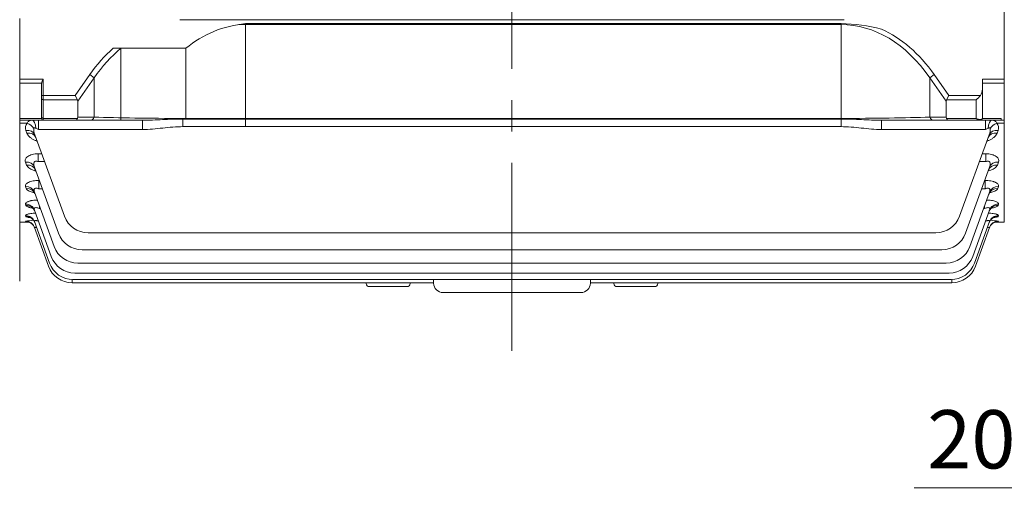
# Model space of a CAD drawing. Units: millimetres. Extents: x -31 to 2345, y 14 to 1694.
# Drawn here: x 443 to 757, y 640 to 795 of the extents above; entities that cross this region are included whole.
import ezdxf

# ---------------------------------------------------------------- set-up
doc = ezdxf.new("R2010")
doc.units = ezdxf.units.MM
doc.header["$LTSCALE"] = 80
doc.linetypes.add('CENTER2', pattern=[1.125, 0.75, -0.125, 0.125, -0.125])
doc.layers.get('0').update_dxf_attribs({"linetype": 'CONTINUOUS', "lineweight": 30})
doc.layers.get('DEFPOINTS').update_dxf_attribs({"linetype": 'CONTINUOUS'})
for name, color, linetype, lineweight in [('CENTER LINE', 1, 'CENTER2', 9), ('DIMENSION LINE', 2, 'CONTINUOUS', 13), ('OUTLINE', 3, 'CONTINUOUS', 20)]:
    doc.layers.add(name, color=color, linetype=linetype, lineweight=lineweight)
doc.styles.get("Standard").update_dxf_attribs({"font": 'romans.shx', "width": 0.8, "bigfont": 'whgtxt.shx'})
doc.dimstyles.new('STANDARD$0', dxfattribs={"dimscale": 6, "dimtxt": 3, "dimasz": 3, "dimexe": 1, "dimexo": 1, "dimgap": 1, "dimtad": 1, "dimdsep": 46, "dimtxsty": 'Standard', "dimblk": 'OPEN', "dimcen": 0, "dimclrd": 2, "dimclre": 2, "dimclrt": 7, "dimadec": 1, "dimazin": 2, "dimtfac": 1, "dimtmove": 0, "dimatfit": 3, "dimldrblk": 'OPEN', "dimfxl": 0, "dimtolj": 1, "dimtzin": 0, "dimlwd": -1, "dimlwe": -1, "dimarcsym": 0})

# ---------------------------------------------------------------- blocks, each defined once
blk = doc.blocks.new('_DotSmall')
at = {"color": 0, "linetype": 'ByBlock', "const_width": 0.5}
blk.add_lwpolyline([(-0.0625, 0, 1), (0.0625, 0, 1)], format="xyb", close=True, dxfattribs=at)
blk = doc.blocks.new('_Open')
at = {"color": 0, "linetype": 'ByBlock', "lineweight": -2}
for p, q in [((-1, 0.167), (0, 0)), ((-1, -0.167), (0, 0)), ((0, 0), (-1, 0))]:
    blk.add_line(p, q, dxfattribs=at)
blk = doc.blocks.new('*D24')
at = {"layer": 'DEFPOINTS', "color": 0, "transparency": 16777216}
for p in [(821.07, 691.15), (841.07, 691.15), (841.07, 645.82)]:
    blk.add_point(p, dxfattribs=at)
at = {"layer": 'DIMENSION LINE', "color": 2, "transparency": 16777216}
for p, q in [((821.07, 684.95), (821.07, 639.62)), ((841.07, 684.95), (841.07, 639.62)), ((802.47, 645.82), (727.81, 645.82)), ((841.07, 645.82), (821.07, 645.82)), ((841.07, 645.82), (878.27, 645.82))]:
    blk.add_line(p, q, dxfattribs=at)
at = {"layer": 'DIMENSION LINE', "color": 2, "transparency": 16777216, "xscale": 18.6, "yscale": 18.6, "zscale": 18.6, "rotation": 180}
blk.add_blockref('_DotSmall', (841.07, 645.82), dxfattribs=at)
at = {"layer": 'DIMENSION LINE', "color": 2, "transparency": 16777216, "xscale": 18.6, "yscale": 18.6, "zscale": 18.6}
blk.add_blockref('_Open', (821.07, 645.82), dxfattribs=at)
at = {"layer": 'DIMENSION LINE', "color": 7, "transparency": 16777216, "insert": (746.05, 661.32), "char_height": 18.6, "attachment_point": 5, "bg_fill": 3, "box_fill_scale": 1.1, "bg_fill_color": 256, "bg_fill_true_color": 13158600, "bg_fill_transparency": 0}
blk.add_mtext('\\A1;20', dxfattribs=at)

msp = doc.modelspace()

# ---------------------------------------------------------------- linework, layer by layer
at = {"layer": 'CENTER LINE'}
msp.add_line((599.572, 689.523), (599.572, 1141.269), dxfattribs=at)
at = {"layer": 'OUTLINE'}
for p, q in [((756.572, 1051.646), (756.572, 730.646)), ((442.572, 795.626), (442.572, 792.651)), ((493.641, 795.232), (705.504, 795.232)), ((756.572, 792.651), (756.572, 795.626)), ((442.572, 792.651), (442.572, 711.817)), ((704.504, 793.7), (512.452, 793.7)), ((704.504, 793.961), (514.604, 793.961)), ((514.604, 793.961), (514.604, 761.097)), ((704.504, 793.7), (704.504, 793.961)), ((704.504, 763.731), (704.504, 793.7)), ((472.39, 786.093), (495.572, 786.093)), ((474.835, 786.093), (474.835, 763.146)), ((495.572, 786.093), (495.572, 763.511)), ((442.572, 776.279), (450.072, 776.279)), ((450.072, 776.279), (450.072, 771.072)), ((460.244, 771.072), (464.942, 777.717)), ((466.357, 776.717), (461.072, 769.244)), ((466.357, 776.717), (464.942, 777.717)), ((466.357, 764.146), (466.357, 776.717)), ((732.788, 776.717), (734.202, 777.717)), ((732.788, 776.717), (732.788, 764.146)), ((738.072, 769.244), (732.788, 776.717)), ((734.202, 777.717), (738.901, 771.072)), ((749.572, 776.279), (749.572, 773.072)), ((749.572, 776.279), (756.572, 776.279)), ((449.572, 774.932), (442.572, 774.932)), ((449.572, 771.072), (449.572, 774.957)), ((756.572, 774.932), (749.572, 774.932)), ((749.572, 773.072), (749.572, 763.646)), ((449.572, 771.072), (449.572, 770.012)), ((449.572, 771.072), (450.072, 771.072)), ((449.572, 764.085), (449.572, 770.012)), ((450.072, 771.072), (460.244, 771.072)), ((450.072, 769.658), (450.072, 771.072)), ((450.072, 769.658), (450.072, 763.731)), ((460.976, 769.658), (450.072, 769.658)), ((460.976, 769.658), (460.244, 771.072)), ((738.169, 769.658), (738.901, 771.072)), ((747.572, 769.658), (738.169, 769.658)), ((738.901, 771.072), (748.986, 771.072)), ((747.572, 763.731), (747.572, 769.658)), ((461.072, 769.244), (461.072, 764.146)), ((738.072, 764.146), (738.072, 769.244)), ((442.572, 763.668), (449.572, 763.668)), ((450.072, 763.146), (442.572, 763.146)), ((448.613, 763.146), (448.613, 760.182)), ((449.572, 764.085), (449.572, 763.646)), ((450.072, 763.731), (460.976, 763.731)), ((450.072, 763.731), (450.072, 763.146)), ((460.244, 763.146), (450.072, 763.146)), ((464.942, 763.146), (460.244, 763.146)), ((461.072, 764.146), (466.357, 764.146)), ((481.741, 763.146), (464.942, 763.146)), ((481.741, 763.146), (481.741, 760.182)), ((494.641, 763.731), (704.504, 763.731)), ((494.641, 763.731), (494.641, 763.511)), ((494.641, 763.511), (704.504, 763.511)), ((494.641, 763.511), (494.641, 761.097)), ((704.504, 763.731), (704.504, 763.511)), ((704.504, 763.511), (704.504, 761.097)), ((734.202, 763.146), (717.404, 763.146)), ((717.404, 763.146), (717.404, 760.182)), ((732.788, 764.146), (738.072, 764.146)), ((738.901, 763.146), (734.202, 763.146)), ((738.169, 763.731), (747.572, 763.731)), ((748.633, 763.146), (738.901, 763.146)), ((749.072, 763.146), (748.633, 763.146)), ((755.572, 763.146), (749.072, 763.146)), ((749.572, 763.668), (755.572, 763.668)), ((750.532, 763.146), (750.532, 760.182)), ((755.572, 763.668), (755.572, 763.146)), ((756.572, 763.146), (755.572, 763.146)), ((444.986, 762.164), (442.572, 762.164)), ((444.876, 759.052), (444.554, 759.92)), ((481.741, 760.182), (448.613, 760.182)), ((704.504, 761.097), (494.641, 761.097)), ((750.532, 760.182), (717.404, 760.182)), ((756.572, 762.164), (754.159, 762.164)), ((754.591, 759.92), (754.269, 759.052)), ((456.84, 732.482), (447.373, 758.493)), ((751.772, 758.493), (742.304, 732.482)), ((448.455, 752.422), (449.582, 752.422)), ((448.455, 749.934), (448.455, 752.422)), ((749.562, 752.422), (750.69, 752.422)), ((750.69, 752.422), (750.69, 749.934)), ((444.792, 748.83), (444.436, 749.791)), ((454.939, 727.063), (447.255, 748.175)), ((450.488, 749.934), (448.455, 749.934)), ((751.89, 748.175), (744.206, 727.063)), ((750.69, 749.934), (748.656, 749.934)), ((754.709, 749.791), (754.353, 748.83)), ((444.665, 741.35), (444.437, 741.964)), ((448.712, 743.907), (448.808, 743.907)), ((448.712, 743.907), (448.712, 741.259)), ((449.772, 741.259), (448.712, 741.259)), ((750.433, 741.259), (749.373, 741.259)), ((750.336, 743.907), (750.433, 743.907)), ((750.433, 741.259), (750.433, 743.907)), ((754.707, 741.964), (754.479, 741.35)), ((453.589, 722.804), (447.257, 740.202)), ((751.888, 740.202), (745.556, 722.804)), ((444.58, 735.977), (444.44, 736.355)), ((448.933, 734.944), (448.933, 735.596)), ((449.17, 734.944), (448.933, 734.944)), ((750.212, 734.944), (749.974, 734.944)), ((750.212, 734.944), (750.212, 735.596)), ((754.705, 736.355), (754.564, 735.977)), ((444.523, 732.509), (444.447, 732.714)), ((452.658, 719.654), (447.259, 734.488)), ((751.886, 734.488), (746.486, 719.654)), ((754.698, 732.714), (754.622, 732.509)), ((442.572, 730.646), (445.501, 730.646)), ((444.485, 730.831), (444.461, 730.896)), ((452.072, 717.573), (447.266, 730.779)), ((451.789, 716.539), (447.28, 728.927)), ((447.28, 728.927), (447.304, 728.861)), ((751.879, 730.779), (747.072, 717.573)), ((751.865, 728.927), (747.356, 716.539)), ((751.841, 728.861), (751.865, 728.927)), ((756.572, 730.646), (753.643, 730.646)), ((754.684, 730.896), (754.66, 730.831)), ((734.787, 727.218), (464.358, 727.218)), ((736.688, 721.799), (462.457, 721.799)), ((738.038, 717.541), (461.106, 717.541)), ((738.969, 714.39), (460.176, 714.39)), ((459.306, 712.314), (459.306, 711.275)), ((574.572, 711.275), (459.306, 711.275)), ((739.555, 712.309), (459.59, 712.309)), ((553.072, 711.056), (553.072, 711.275)), ((554.072, 710.056), (566.072, 710.056)), ((567.072, 711.275), (567.072, 711.056)), ((574.572, 711.146), (574.572, 712.309)), ((624.572, 712.309), (624.572, 711.146)), ((739.838, 711.275), (624.572, 711.275)), ((632.072, 711.056), (632.072, 711.275)), ((633.072, 710.056), (645.072, 710.056)), ((646.072, 711.275), (646.072, 711.056)), ((739.838, 712.314), (739.838, 711.275)), ((621.572, 708.146), (577.572, 708.146)), ((591.826, 708.146), (583.572, 708.146)), ((615.572, 708.146), (607.318, 708.146))]:
    msp.add_line(p, q, dxfattribs=at)
for centre, radius, start, end in [((517.692, 759.539), 34.56, 95.12591, 129.79466), ((704.143, 741.967), 51.996, 75.22443, 89.60247), ((450.072, 763.646), 0.5, 180, 270), ((749.072, 763.646), 0.5, 270, 0), ((446.521, 760.705), 2.118, 136.4615, 201.74848), ((450.78, 760.004), 3.727, 171.67046, 203.92084), ((748.364, 760.004), 3.728, 336.08399, 8.3247), ((752.619, 760.704), 2.122, 338.31695, 43.47306), ((748.306, 761.268), 4.804, 310.45449, 311.13439), ((464.358, 735.218), 8, 200, 270), ((734.787, 735.218), 8, 270, 340), ((448.267, 710.417), 20.832, 93.48255, 100.53055), ((447.866, 758.522), 27.896, 263.03815, 264.25782), ((750.836, 709.785), 21.462, 79.67071, 86.46456), ((751.189, 761.425), 30.79, 275.43572, 276.4721), ((462.457, 729.799), 8, 200, 270), ((736.688, 729.799), 8, 270, 340), ((461.106, 725.541), 8, 200, 270), ((738.038, 725.541), 8, 270, 340), ((460.176, 722.39), 8, 200, 270), ((738.969, 722.39), 8, 270, 340), ((459.306, 719.275), 8, 200, 270), ((459.59, 720.309), 8, 200, 270), ((739.555, 720.309), 8, 270, 340), ((739.838, 719.275), 8, 270, 340), ((554.072, 711.056), 1, 180, 270), ((566.072, 711.056), 1, 270, 0), ((577.572, 711.146), 3, 180, 270), ((621.572, 711.146), 3, 270, 0), ((633.072, 711.056), 1, 180, 270), ((645.072, 711.056), 1, 270, 0)]:
    msp.add_arc(centre, radius, start, end, dxfattribs=at)
for centre, major_axis, ratio, start_param, end_param in [((704.504, 735.717), (0, -57.983), 0.6898603, 2.3561945, 3.1415927), ((704.504, 735.717), (0, 59.397), 0.7071068, 5.4977871, 5.9709985), ((494.641, 735.717), (0, -59.397), 0.7071068, 3.6999488, 3.9269908), ((494.641, 735.717), (0, 57.983), 0.6898603, 0.517996, 0.7853982), ((747.572, 773.072), (0, -2.828), 0.7071068, 0.7853982, 1.5707963), ((450.072, 770.012), (0.5, 0), 0.7071068, 3.1415927, 4.712389), ((458.244, 768.244), (-2.732, -1.414), 0.5176381, 2.8797933, 3.1415927), ((740.901, 768.244), (-2.732, 1.414), 0.5176381, 0, 0.2617994), ((747.572, 771.072), (-1.848, -1.848), 0.4142136, 1.1780972, 1.9634954), ((446.566, 760.146), (0, 3), 0.3851818, 4.8627162, 6.2831853), ((450.072, 764.085), (-0.5, 0), 0.7071068, 0, 1.5707963), ((460.244, 765.146), (0, 2), 0.5176381, 3.1415927, 3.9269908), ((458.244, 765.146), (2.732, -1.414), 0.5176381, 0, 0.2617994), ((464.942, 765.146), (0, 2), 0.8164966, 3.1415927, 4.1887902), ((494.641, 765.146), (-40, 0), 0.0353553, 0.7853982, 1.5707963), ((704.504, 765.146), (-40, 0), 0.0353553, 1.5707963, 2.3561945), ((734.202, 765.146), (0, 2), 0.8164966, 2.0943951, 3.1415927), ((740.901, 765.146), (2.732, 1.414), 0.5176381, 2.8797933, 3.1415927), ((738.901, 765.146), (0, 2), 0.5176381, 2.3561945, 3.1415927), ((747.572, 765.146), (1.295, -1.935), 0.3914095, 5.2415924, 6.0269906), ((747.572, 765.146), (1.855, -1.512), 0.4937495, 5.0948854, 5.8802836), ((748.633, 763.646), (0, -0.5), 0.8164966, 0, 1.0471976), ((747.572, 763.646), (-2, 0), 0.1767767, 2.3561945, 3.1415927), ((752.579, 760.146), (0, -3), 0.3851818, 3.1415927, 4.5620618), ((444.554, 757.467), (-2.819, -1.026), 0.8002247, 3.1415927, 4.4289716), ((444.986, 759.753), (-2.234, 2.003), 0.7089893, 4.3582971, 5.2786712), ((448.634, 760.146), (-2.236, 1.026), 0.0099589, -1.5567776, -1.1394975), ((750.511, 760.146), (2.236, 1.026), 0.0099589, 1.1394975, 1.5567776), ((754.591, 757.467), (-2.819, 1.026), 0.8002247, 4.9958064, 6.2831853), ((754.159, 759.753), (-2.234, -2.003), 0.7089893, 4.1461067, 5.0664808), ((444.876, 756.583), (-2.819, -1.026), 0.8059694, 3.1415927, 4.4270453), ((754.269, 756.583), (-2.819, 1.026), 0.8059694, 4.9977327, 6.2831853), ((444.436, 747.149), (2.819, 1.026), 0.8679136, 0, 1.2648218), ((444.792, 746.17), (2.819, 1.026), 0.8744063, 0, 1.2626745), ((754.353, 746.17), (2.819, -1.026), 0.8744063, 1.8789182, 3.1415927), ((754.709, 747.149), (2.819, -1.026), 0.8679136, 1.8767709, 3.1415927), ((444.437, 739.176), (-2.819, -1.026), 0.921213, 3.1415927, 4.3888748), ((444.665, 738.55), (-2.819, -1.026), 0.9254338, 3.1415927, 4.3874944), ((754.479, 738.55), (-2.819, 1.026), 0.9254338, 5.0372835, 6.2831853), ((754.707, 739.176), (-2.819, 1.026), 0.921213, 5.0359032, 6.2831853), ((444.44, 733.462), (2.819, 1.026), 0.9599927, 0, 1.2346483), ((444.58, 733.077), (-2.819, -1.026), 0.9626239, 3.1415927, 4.3753878), ((754.564, 733.077), (2.819, -1.026), 0.9626239, 1.9077976, 3.1415927), ((754.705, 733.462), (-2.819, 1.026), 0.9599927, 5.048537, 6.2831853), ((444.447, 729.753), (-2.819, -1.026), 0.9854421, 3.1415927, 4.3680099), ((444.523, 729.544), (-2.819, -1.026), 0.9868815, 3.1415927, 4.3675458), ((754.622, 729.544), (-2.819, 1.026), 0.9868815, 5.0572322, 6.2831853), ((754.698, 729.753), (-2.819, 1.026), 0.9854421, 5.0567681, 6.2831853), ((444.461, 727.901), (2.819, 1.026), 0.9982311, 0, 1.2222991), ((444.485, 727.835), (2.819, 1.026), 0.9986889, 0.3335341, 1.2221519), ((444.485, 727.835), (2.819, 1.026), 0.9986889, 0, 0.3335341), ((754.66, 727.835), (2.819, -1.026), 0.9986889, 2.7815204, 3.1415927), ((754.66, 727.835), (2.819, -1.026), 0.9986889, 2.7883241, 3.1415927), ((754.684, 727.901), (2.819, -1.026), 0.9982311, 1.9192935, 3.1415927), ((754.66, 727.835), (2.819, -1.026), 0.9986889, 1.9194407, 2.7883241)]:
    msp.add_ellipse(centre, major_axis=major_axis, ratio=ratio, start_param=start_param, end_param=end_param, dxfattribs=at)
for points, knots in [([(450.072, 776.279), (449.958, 776.05), (449.841, 775.818), (449.699, 775.483), (449.657, 775.373), (449.593, 775.157), (449.572, 775.054), (449.572, 774.957)], [0, 0, 0, 0, 0.5, 0.5, 0.75, 0.75, 1, 1, 1, 1]), ([(444.986, 762.164), (445.049, 762.34), (445.127, 762.49), (445.315, 762.744), (445.428, 762.848), (445.689, 763.006), (445.835, 763.061), (446.17, 763.131), (446.359, 763.146), (446.566, 763.146)], [0, 0, 0, 0, 0.25, 0.25, 0.5, 0.5, 0.75, 0.75, 1, 1, 1, 1]), ([(481.741, 763.146), (482.798, 763.146), (483.86, 763.174), (485.997, 763.25), (487.068, 763.299), (489.218, 763.39), (490.297, 763.433), (492.462, 763.494), (493.549, 763.511), (494.641, 763.511)], [0, 0, 0, 0, 0.25, 0.25, 0.5, 0.5, 0.75, 0.75, 1, 1, 1, 1]), ([(704.504, 763.511), (705.594, 763.511), (706.684, 763.494), (708.858, 763.433), (709.939, 763.39), (712.088, 763.298), (713.158, 763.25), (715.287, 763.174), (716.347, 763.146), (717.404, 763.146)], [0, 0, 0, 0, 0.25, 0.25, 0.5, 0.5, 0.75, 0.75, 1, 1, 1, 1]), ([(752.579, 763.146), (752.786, 763.146), (752.972, 763.131), (753.309, 763.061), (753.456, 763.006), (753.716, 762.849), (753.829, 762.745), (754.018, 762.49), (754.096, 762.34), (754.159, 762.164)], [0, 0, 0, 0, 0.25, 0.25, 0.5, 0.5, 0.75, 0.75, 1, 1, 1, 1]), ([(447.708, 760.595), (447.647, 760.623), (447.585, 760.649), (447.462, 760.691), (447.4, 760.708), (447.281, 760.719), (447.223, 760.711), (447.135, 760.653), (447.107, 760.602), (447.092, 760.544)], [0, 0, 0, 0, 0.25, 0.25, 0.5, 0.5, 0.75, 0.75, 1, 1, 1, 1]), ([(494.641, 761.097), (493.562, 761.097), (492.485, 761.048), (490.337, 760.884), (489.264, 760.769), (486.048, 760.421), (483.904, 760.182), (481.741, 760.182)], [0, 0, 0, 0, 0.25, 0.25, 0.5, 0.5, 1, 1, 1, 1]), ([(717.404, 760.182), (715.241, 760.182), (713.097, 760.421), (709.881, 760.769), (708.808, 760.884), (706.659, 761.048), (705.582, 761.097), (704.504, 761.097)], [0, 0, 0, 0, 0.5, 0.5, 0.75, 0.75, 1, 1, 1, 1]), ([(752.052, 760.544), (752.038, 760.602), (752.009, 760.653), (751.921, 760.712), (751.862, 760.719), (751.744, 760.708), (751.681, 760.691), (751.559, 760.649), (751.498, 760.623), (751.436, 760.595)], [0, 0, 0, 0, 0.25, 0.25, 0.5, 0.5, 0.75, 0.75, 1, 1, 1, 1]), ([(448.069, 756.486), (448.016, 756.504), (447.964, 756.523), (447.604, 756.655), (447.311, 756.783), (446.771, 757.06), (446.521, 757.211), (446.06, 757.534), (445.851, 757.706), (445.486, 758.064), (445.327, 758.251), (445.06, 758.64), (444.953, 758.844), (444.876, 759.052)], [0.35408519, 0.35408519, 0.35408519, 0.35408519, 0.375, 0.375, 0.5, 0.5, 0.625, 0.625, 0.75, 0.75, 0.875, 0.875, 1, 1, 1, 1]), ([(754.269, 759.052), (754.114, 758.635), (753.846, 758.248), (753.292, 757.705), (753.083, 757.533), (752.626, 757.212), (752.376, 757.062), (751.832, 756.782), (751.539, 756.654), (751.173, 756.52), (751.112, 756.499), (751.051, 756.478)], [0, 0, 0, 0, 0.25, 0.25, 0.375, 0.375, 0.5, 0.5, 0.625, 0.625, 0.64940738, 0.64940738, 0.64940738, 0.64940738]), ([(444.436, 749.791), (444.38, 749.942), (444.349, 750.095), (444.344, 750.401), (444.369, 750.557), (444.481, 750.866), (444.567, 751.016), (444.804, 751.309), (444.958, 751.452), (445.323, 751.712), (445.535, 751.831), (446.024, 752.044), (446.293, 752.134), (446.868, 752.278), (447.178, 752.334), (447.806, 752.405), (448.129, 752.422), (448.455, 752.422)], [0, 0, 0, 0, 0.125, 0.125, 0.25, 0.25, 0.375, 0.375, 0.5, 0.5, 0.625, 0.625, 0.75, 0.75, 0.875, 0.875, 1, 1, 1, 1]), ([(750.69, 752.422), (751.015, 752.422), (751.334, 752.405), (751.961, 752.334), (752.271, 752.28), (752.7, 752.172), (752.839, 752.132), (753.106, 752.043), (753.236, 751.993), (753.602, 751.835), (753.815, 751.716), (754.092, 751.519), (754.177, 751.451), (754.329, 751.311), (754.396, 751.239), (754.575, 751.02), (754.663, 750.867), (754.831, 750.407), (754.821, 750.093), (754.709, 749.791)], [0, 0, 0, 0, 0.125, 0.125, 0.25, 0.25, 0.3125, 0.3125, 0.375, 0.375, 0.5, 0.5, 0.5625, 0.5625, 0.625, 0.625, 0.75, 0.75, 1, 1, 1, 1]), ([(447.663, 746.941), (447.662, 746.941), (447.661, 746.942), (447.364, 747.022), (447.081, 747.115), (446.558, 747.319), (446.317, 747.43), (445.876, 747.67), (445.675, 747.801), (445.329, 748.073), (445.183, 748.216), (444.944, 748.513), (444.851, 748.67), (444.792, 748.83)], [0.37452489, 0.37452489, 0.37452489, 0.37452489, 0.375, 0.375, 0.5, 0.5, 0.625, 0.625, 0.75, 0.75, 0.875, 0.875, 1, 1, 1, 1]), ([(448.455, 749.934), (448.315, 749.998), (448.171, 750.05), (447.95, 750.096), (447.877, 750.106), (447.733, 750.11), (447.66, 750.104), (447.459, 750.061), (447.345, 749.994), (447.181, 749.819), (447.129, 749.713), (447.028, 749.379), (447.033, 749.135), (447.101, 748.655), (447.167, 748.415), (447.255, 748.175)], [0, 0, 0, 0, 0.125, 0.125, 0.1875, 0.1875, 0.25, 0.25, 0.375, 0.375, 0.5, 0.5, 0.75, 0.75, 1, 1, 1, 1]), ([(447.369, 747.609), (447.37, 747.609), (447.384, 747.596), (447.485, 747.492), (447.561, 747.289), (447.606, 747.175)], [0.76076601, 0.76076601, 0.76076601, 0.76076601, 0.80108055, 0.90726702, 1, 1, 1, 1]), ([(751.89, 748.175), (751.977, 748.415), (752.043, 748.655), (752.095, 749.016), (752.104, 749.137), (752.097, 749.375), (752.082, 749.492), (752.015, 749.714), (751.963, 749.819), (751.799, 749.994), (751.687, 750.06), (751.419, 750.119), (751.267, 750.111), (750.974, 750.05), (750.829, 749.998), (750.69, 749.934)], [0, 0, 0, 0, 0.25, 0.25, 0.375, 0.375, 0.5, 0.5, 0.625, 0.625, 0.75, 0.75, 0.875, 0.875, 1, 1, 1, 1]), ([(754.353, 748.83), (754.234, 748.509), (753.992, 748.214), (753.472, 747.803), (753.271, 747.672), (752.831, 747.432), (752.59, 747.32), (752.068, 747.117), (751.791, 747.026), (751.502, 746.947)], [0, 0, 0, 0, 0.25, 0.25, 0.375, 0.375, 0.5, 0.5, 0.62279091, 0.62279091, 0.62279091, 0.62279091]), ([(751.557, 747.217), (751.576, 747.278), (751.633, 747.456), (751.746, 747.58), (751.773, 747.606), (751.773, 747.607)], [0, 0, 0, 0, 0.04683007, 0.16225198, 0.23216466, 0.23216466, 0.23216466, 0.23216466]), ([(444.437, 741.964), (444.394, 742.081), (444.38, 742.197), (444.403, 742.373), (444.418, 742.432), (444.464, 742.55), (444.495, 742.61), (444.611, 742.784), (444.719, 742.896), (444.999, 743.113), (445.174, 743.217), (445.574, 743.406), (445.8, 743.491), (446.308, 743.642), (446.58, 743.705), (447.156, 743.806), (447.463, 743.845), (448.08, 743.895), (448.393, 743.907), (448.712, 743.907)], [0, 0, 0, 0, 0.125, 0.125, 0.1875, 0.1875, 0.25, 0.25, 0.375, 0.375, 0.5, 0.5, 0.625, 0.625, 0.75, 0.75, 0.875, 0.875, 1, 1, 1, 1]), ([(447.229, 739.984), (447.003, 740.033), (446.786, 740.087), (446.327, 740.221), (446.092, 740.302), (445.666, 740.48), (445.473, 740.577), (445.143, 740.781), (445.005, 740.888), (444.789, 741.111), (444.71, 741.229), (444.665, 741.35)], [0.40026844, 0.40026844, 0.40026844, 0.40026844, 0.5, 0.5, 0.625, 0.625, 0.75, 0.75, 0.875, 0.875, 1, 1, 1, 1]), ([(448.712, 741.259), (448.586, 741.317), (448.458, 741.367), (448.197, 741.446), (448.064, 741.474), (447.806, 741.493), (447.682, 741.484), (447.465, 741.419), (447.377, 741.364), (447.246, 741.228), (447.202, 741.146), (447.148, 740.972), (447.137, 740.88), (447.139, 740.595), (447.185, 740.399), (447.257, 740.202)], [0, 0, 0, 0, 0.125, 0.125, 0.25, 0.25, 0.375, 0.375, 0.5, 0.5, 0.625, 0.625, 0.75, 0.75, 1, 1, 1, 1]), ([(750.433, 743.907), (750.751, 743.907), (751.064, 743.895), (751.679, 743.845), (751.986, 743.807), (752.56, 743.706), (752.831, 743.644), (753.21, 743.531), (753.332, 743.491), (753.559, 743.406), (753.666, 743.361), (753.967, 743.22), (754.141, 743.115), (754.423, 742.898), (754.532, 742.785), (754.766, 742.435), (754.793, 742.197), (754.707, 741.964)], [0, 0, 0, 0, 0.125, 0.125, 0.25, 0.25, 0.375, 0.375, 0.4375, 0.4375, 0.5, 0.5, 0.625, 0.625, 0.75, 0.75, 1, 1, 1, 1]), ([(751.888, 740.202), (751.96, 740.399), (752.005, 740.593), (752.008, 740.879), (751.997, 740.971), (751.943, 741.146), (751.899, 741.227), (751.769, 741.363), (751.68, 741.418), (751.465, 741.484), (751.34, 741.493), (751.082, 741.474), (750.949, 741.446), (750.687, 741.367), (750.559, 741.317), (750.433, 741.259)], [0, 0, 0, 0, 0.25, 0.25, 0.375, 0.375, 0.5, 0.5, 0.625, 0.625, 0.75, 0.75, 0.875, 0.875, 1, 1, 1, 1]), ([(754.479, 741.35), (754.435, 741.229), (754.357, 741.113), (754.141, 740.889), (754.002, 740.781), (753.671, 740.576), (753.481, 740.481), (753.054, 740.303), (752.815, 740.22), (752.36, 740.088), (752.15, 740.035), (751.93, 739.987)], [0, 0, 0, 0, 0.125, 0.125, 0.25, 0.25, 0.375, 0.375, 0.5, 0.5, 0.59797506, 0.59797506, 0.59797506, 0.59797506]), ([(446.909, 740.404), (446.909, 740.403), (446.939, 740.385), (447.095, 740.249), (447.339, 739.943), (447.427, 739.683), (447.47, 739.558)], [0.69348482, 0.69348482, 0.69348482, 0.69348482, 0.74889683, 0.83663418, 0.93417899, 1, 1, 1, 1]), ([(751.68, 739.578), (751.695, 739.637), (751.753, 739.859), (751.97, 740.155), (752.175, 740.367), (752.239, 740.405), (752.239, 740.406)], [0, 0, 0, 0, 0.02987502, 0.1324547, 0.22075456, 0.30616545, 0.30616545, 0.30616545, 0.30616545]), ([(444.44, 736.355), (444.409, 736.438), (444.409, 736.521), (444.472, 736.688), (444.536, 736.773), (444.728, 736.936), (444.854, 737.015), (445.09, 737.129), (445.178, 737.166), (445.365, 737.237), (445.565, 737.305), (445.789, 737.366), (446.026, 737.424), (446.152, 737.452), (446.54, 737.528), (446.815, 737.571), (447.393, 737.64), (447.697, 737.666), (448.057, 737.686), (448.112, 737.688), (448.168, 737.691)], [0, 0, 0, 0, 0.125, 0.125, 0.25, 0.25, 0.375, 0.375, 0.4375, 0.4375, 0.5, 0.5625, 0.5625, 0.625, 0.625, 0.75, 0.75, 0.875, 0.875, 0.89742665, 0.89742665, 0.89742665, 0.89742665]), ([(446.705, 735.09), (446.597, 735.109), (446.491, 735.128), (446.138, 735.199), (445.91, 735.254), (445.601, 735.344), (445.504, 735.376), (445.32, 735.442), (445.234, 735.476), (444.999, 735.582), (444.872, 735.656), (444.678, 735.811), (444.611, 735.893), (444.58, 735.977)], [0.44875077, 0.44875077, 0.44875077, 0.44875077, 0.5, 0.5, 0.625, 0.625, 0.6875, 0.6875, 0.75, 0.75, 0.875, 0.875, 1, 1, 1, 1]), ([(446.406, 735.33), (446.406, 735.329), (446.434, 735.317), (446.595, 735.225), (446.913, 734.946), (447.226, 734.542), (447.333, 734.231), (447.38, 734.089)], [0.65456481, 0.65456481, 0.65456481, 0.65456481, 0.69717415, 0.76883866, 0.84582473, 0.94058044, 1, 1, 1, 1]), ([(448.933, 734.944), (448.814, 734.999), (448.695, 735.048), (448.454, 735.134), (448.33, 735.172), (448.087, 735.227), (447.968, 735.245), (447.741, 735.253), (447.636, 735.244), (447.456, 735.196), (447.383, 735.157), (447.275, 735.056), (447.239, 734.996), (447.18, 734.797), (447.202, 734.645), (447.259, 734.488)], [0, 0, 0, 0, 0.125, 0.125, 0.25, 0.25, 0.375, 0.375, 0.5, 0.5, 0.625, 0.625, 0.75, 0.75, 1, 1, 1, 1]), ([(751.886, 734.488), (751.914, 734.566), (751.933, 734.643), (751.949, 734.791), (751.945, 734.863), (751.906, 734.995), (751.87, 735.056), (751.762, 735.156), (751.689, 735.195), (751.51, 735.244), (751.405, 735.253), (751.179, 735.245), (751.058, 735.227), (750.695, 735.145), (750.449, 735.053), (750.212, 734.944)], [0, 0, 0, 0, 0.125, 0.125, 0.25, 0.25, 0.375, 0.375, 0.5, 0.5, 0.625, 0.625, 0.75, 0.75, 1, 1, 1, 1]), ([(750.977, 737.691), (751.032, 737.688), (751.087, 737.686), (751.294, 737.674), (751.445, 737.664), (751.746, 737.638), (751.895, 737.623), (752.329, 737.571), (752.602, 737.529), (753.117, 737.428), (753.359, 737.368), (753.783, 737.239), (753.97, 737.169), (754.289, 737.016), (754.416, 736.937), (754.607, 736.774), (754.672, 736.689), (754.735, 736.521), (754.735, 736.438), (754.705, 736.355)], [0.10263303, 0.10263303, 0.10263303, 0.10263303, 0.125, 0.125, 0.1875, 0.1875, 0.25, 0.25, 0.375, 0.375, 0.5, 0.5, 0.625, 0.625, 0.75, 0.75, 0.875, 0.875, 1, 1, 1, 1]), ([(751.769, 734.109), (751.787, 734.177), (751.853, 734.424), (752.109, 734.795), (752.42, 735.124), (752.664, 735.295), (752.739, 735.329), (752.742, 735.331), (752.742, 735.331)], [0, 0, 0, 0, 0.02772784, 0.11833082, 0.19706894, 0.26762503, 0.33631946, 0.34246983, 0.34246983, 0.34246983, 0.34246983]), ([(754.564, 735.977), (754.533, 735.893), (754.468, 735.813), (754.275, 735.657), (754.146, 735.582), (753.833, 735.441), (753.651, 735.376), (753.237, 735.255), (753.004, 735.199), (752.66, 735.13), (752.562, 735.111), (752.46, 735.094)], [0, 0, 0, 0, 0.125, 0.125, 0.25, 0.25, 0.375, 0.375, 0.5, 0.5, 0.54832992, 0.54832992, 0.54832992, 0.54832992]), ([(444.447, 732.714), (444.428, 732.764), (444.442, 732.815), (444.535, 732.916), (444.615, 732.968), (444.837, 733.068), (444.979, 733.116), (445.322, 733.208), (445.523, 733.251), (445.966, 733.329), (446.214, 733.365), (446.74, 733.427), (447.017, 733.452), (447.41, 733.481), (447.514, 733.488), (447.619, 733.494)], [0, 0, 0, 0, 0.125, 0.125, 0.25, 0.25, 0.375, 0.375, 0.5, 0.5, 0.625, 0.625, 0.75, 0.75, 0.79399195, 0.79399195, 0.79399195, 0.79399195]), ([(445.786, 732.092), (445.705, 732.104), (445.628, 732.116), (445.455, 732.145), (445.361, 732.163), (445.186, 732.2), (445.104, 732.22), (444.883, 732.28), (444.766, 732.322), (444.595, 732.412), (444.541, 732.46), (444.523, 732.509)], [0.57845671, 0.57845671, 0.57845671, 0.57845671, 0.625, 0.625, 0.6875, 0.6875, 0.75, 0.75, 0.875, 0.875, 1, 1, 1, 1]), ([(445.833, 732.16), (445.833, 732.16), (445.85, 732.155), (445.963, 732.115), (446.264, 731.96), (446.676, 731.643), (447.086, 731.158), (447.245, 730.779), (447.332, 730.564)], [0.63250857, 0.63250857, 0.63250857, 0.63250857, 0.65885059, 0.70985073, 0.76593992, 0.83823135, 0.92227953, 1, 1, 1, 1]), ([(751.529, 733.493), (751.632, 733.487), (751.734, 733.481), (752.126, 733.453), (752.403, 733.427), (752.926, 733.366), (753.175, 733.33), (753.62, 733.251), (753.817, 733.209), (754.075, 733.14), (754.155, 733.116), (754.298, 733.068), (754.361, 733.043), (754.528, 732.969), (754.608, 732.918), (754.703, 732.815), (754.716, 732.764), (754.698, 732.714)], [0.2067239, 0.2067239, 0.2067239, 0.2067239, 0.25, 0.25, 0.375, 0.375, 0.5, 0.5, 0.625, 0.625, 0.6875, 0.6875, 0.75, 0.75, 0.875, 0.875, 1, 1, 1, 1]), ([(751.851, 730.632), (751.899, 730.767), (752.007, 731.065), (752.329, 731.489), (752.705, 731.838), (753.041, 732.049), (753.257, 732.144), (753.313, 732.161), (753.315, 732.161), (753.315, 732.161)], [0, 0, 0, 0, 0.04809921, 0.12564441, 0.19442033, 0.25405243, 0.30760136, 0.3572453, 0.3616249, 0.3616249, 0.3616249, 0.3616249]), ([(754.622, 732.509), (754.604, 732.46), (754.551, 732.413), (754.381, 732.323), (754.262, 732.28), (753.968, 732.2), (753.795, 732.163), (753.514, 732.115), (753.429, 732.102), (753.341, 732.089)], [0, 0, 0, 0, 0.125, 0.125, 0.25, 0.25, 0.375, 0.375, 0.42540688, 0.42540688, 0.42540688, 0.42540688]), ([(445.073, 730.754), (445.073, 730.754), (445.074, 730.754), (445.103, 730.751), (445.261, 730.721), (445.569, 730.633), (446.002, 730.437), (446.46, 730.121), (446.683, 729.861), (446.804, 729.716)], [0.6598009, 0.6598009, 0.6598009, 0.6598009, 0.66287325, 0.70530336, 0.74239062, 0.78911204, 0.85823484, 0.933769, 1, 1, 1, 1]), ([(448.558, 730.93), (448.517, 730.944), (448.476, 730.958), (448.318, 731.009), (448.2, 731.042), (447.975, 731.093), (447.866, 731.112), (447.666, 731.129), (447.575, 731.128), (447.424, 731.105), (447.365, 731.082), (447.237, 730.988), (447.225, 730.89), (447.266, 730.779)], [0.2063901, 0.2063901, 0.2063901, 0.2063901, 0.25, 0.25, 0.375, 0.375, 0.5, 0.5, 0.625, 0.625, 0.75, 0.75, 1, 1, 1, 1]), ([(447.958, 728.877), (447.955, 728.878), (447.952, 728.879), (447.845, 728.911), (447.748, 728.937), (447.574, 728.977), (447.497, 728.99), (447.376, 728.999), (447.331, 728.996), (447.278, 728.973), (447.27, 728.953), (447.28, 728.927)], [0.49648419, 0.49648419, 0.49648419, 0.49648419, 0.5, 0.5, 0.625, 0.625, 0.75, 0.75, 0.875, 0.875, 1, 1, 1, 1]), ([(751.879, 730.779), (751.899, 730.834), (751.906, 730.886), (751.89, 730.978), (751.865, 731.019), (751.782, 731.081), (751.721, 731.104), (751.572, 731.128), (751.481, 731.129), (751.281, 731.112), (751.172, 731.094), (750.947, 731.043), (750.832, 731.011), (750.673, 730.96), (750.631, 730.946), (750.59, 730.931)], [0, 0, 0, 0, 0.125, 0.125, 0.25, 0.25, 0.375, 0.375, 0.5, 0.5, 0.625, 0.625, 0.75, 0.75, 0.79375059, 0.79375059, 0.79375059, 0.79375059]), ([(751.865, 728.927), (751.874, 728.953), (751.867, 728.973), (751.814, 728.996), (751.769, 728.999), (751.588, 728.985), (751.402, 728.942), (751.196, 728.88), (751.195, 728.88), (751.195, 728.88)], [0, 0, 0, 0, 0.125, 0.125, 0.25, 0.25, 0.5, 0.5, 0.50017352, 0.50017352, 0.50017352, 0.50017352]), ([(752.377, 729.762), (752.485, 729.888), (752.688, 730.119), (753.093, 730.403), (753.488, 730.598), (753.799, 730.7), (753.981, 730.74), (754.057, 730.752), (754.07, 730.754), (754.07, 730.754)], [0, 0, 0, 0, 0.05124288, 0.1120656, 0.16446456, 0.20697308, 0.23920881, 0.26911225, 0.29489081, 0.29489081, 0.29489081, 0.29489081])]:
    msp.add_open_spline(points, degree=3, knots=knots, dxfattribs=at)

# ---------------------------------------------------------------- dimensions: what is measured, and where the dimension line sits
at = {"layer": 'DIMENSION LINE'}
dim = msp.add_linear_dim(base=(841.072, 645.821), p1=(821.072, 691.146), p2=(841.072, 691.146), dimstyle='STANDARD$0', override={"dimscale": 6.2, "dimblk1": 'Open', "dimblk2": 'DotSmall', "dimsah": 1}, dxfattribs=at)
dim.commit()
dim.dimension.update_dxf_attribs({"geometry": '*D24', "text_midpoint": (746.053, 645.821), "dimtype": 160})

doc.saveas('drawing.dxf')
